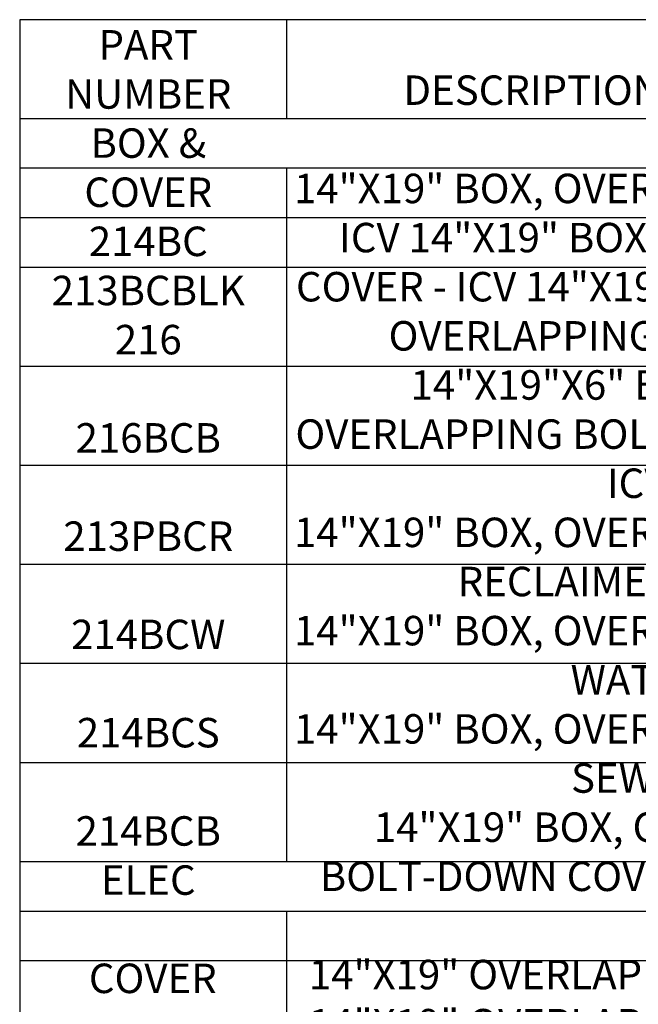
# Model space of a CAD drawing. Extents: x 0 to 216, y 0 to 280.
# Drawn here: x 63 to 113, y 136 to 215 of the extents above; entities that cross this region are included whole.
import ezdxf

# ---------------------------------------------------------------- set-up
doc = ezdxf.new("R2010")
doc.units = 0
doc.header["$LTSCALE"] = 10
doc.header["$MEASUREMENT"] = 0
doc.layers.add('CADdetails-1-FINE', color=1, linetype='CONTINUOUS')
doc.layers.add('CADdetails-7-VERYFINE', color=7, linetype='CONTINUOUS')
doc.styles.add('CADdetails-NOTES', font='ARIALN.TTF', dxfattribs={"height": 2.38})

msp = doc.modelspace()

# ---------------------------------------------------------------- linework, layer by layer
at = {"layer": 'CADdetails-1-FINE'}
for p, q in [((206.324, 215.436), (62.656, 215.436)), ((62.656, 215.436), (62.656, 87.436)), ((84.204, 215.436), (84.204, 207.436)), ((206.324, 207.436), (62.656, 207.436)), ((206.324, 203.436), (62.656, 203.436)), ((84.204, 203.436), (84.204, 147.436)), ((206.324, 199.436), (62.656, 199.436)), ((206.324, 195.436), (62.656, 195.436)), ((206.324, 187.436), (62.656, 187.436)), ((206.324, 179.436), (62.656, 179.436)), ((206.324, 171.436), (62.656, 171.436)), ((206.324, 163.436), (62.656, 163.436)), ((206.324, 155.436), (62.656, 155.436)), ((206.324, 147.436), (62.656, 147.436)), ((206.324, 143.436), (62.656, 143.436)), ((84.204, 143.436), (84.204, 119.436)), ((206.324, 139.436), (62.656, 139.436))]:
    msp.add_line(p, q, dxfattribs=at)

# ---------------------------------------------------------------- texts
at = {"layer": 'CADdetails-7-VERYFINE', "char_height": 2.38, "attachment_point": 2, "style": 'CADdetails-NOTES'}
for s, insert, width in [('{\\fArial Narrow|b1|i0|c0|p34;PART NUMBER\\PBOX & COVER} 214BC \\P213BCBLK \\P216\\P\\P216BCB \\P\\P213PBCR \\P\\P214BCW \\P\\P214BCS \\P\\P214BCB ELEC\\P{\\fArial Narrow|b1|i0|c0|p34;\\P COVER ONLY} 213C \\P213CB \\P213CW \\P213CS \\P213C ELEC\\P \\P{\\fArial Narrow|b1|i0|c0|p34;BOX ONLY }214B \\P214-6 \\P214B CAL \\P214B GRAY 113BB', (73.045, 214.596), 19.66288), ('{\\fArial Narrow|b1|i0|c0|p34;DESCRIPTION - MARKING\\P}\\P14"X19" BOX, OVERLAPPING COVER - ICV 14"X19" BOX, OVERLAPPING COVER - ICV 14"X19"X6" EXTENSION, OVERLAPPING COVER - ICV \\P14"X19"X6" EXTENSION, OVERLAPPING BOLT-DOWN COVER -  ICV\\P14"X19" BOX, OVERLAPPING COVER - RECLAIMED WATER \\P14"X19" BOX, OVERLAPPING COVER - WATER \\P14"X19" BOX, OVERLAPPING COVER - SEWER \\P14"X19" BOX, OVERLAPPING BOLT-DOWN COVER - ELECTRICAL \\P\\P14"X19" OVERLAPPING COVER - ICV \\P14"X19" OVERLAPPING COVER - ICV \\P14"X19" OVERLAPPING COVER - WATER 14"X19" OVERLAPPING COVER - SEWER 14"X19" OVERLAPPING COVER - ELECTRICAL \\P\\P14"X19" BOX \\P14"X19"X6" EXTENSION \\P14"X19" BOX W/ NO HOLES \\P14"X19" BOX \\P2-1/2" X 3/8" SS BOLT', (112.541, 210.934), 58.92496)]:
    msp.add_mtext(s, dxfattribs=dict(at, insert=insert, width=width))

doc.saveas('drawing.dxf')
